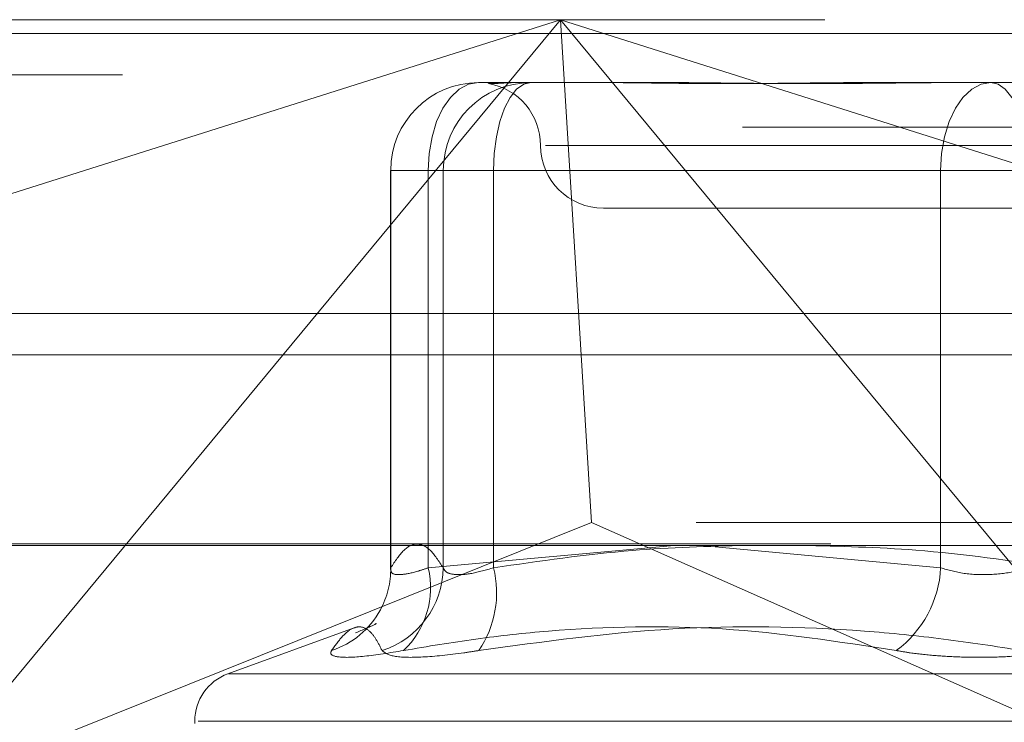
# Model space of a CAD drawing. Units: inches. Extents: x 0 to 23.4, y 0 to 16.5.
# Drawn here: x 5.6 to 5.7, y 13.5 to 13.6 of the extents above; entities that cross this region are included whole.
import ezdxf

# ---------------------------------------------------------------- set-up
doc = ezdxf.new("R2010")
doc.units = ezdxf.units.IN
doc.header["$MEASUREMENT"] = 0
doc.linetypes.add('HIDDEN', pattern=[0.07500000000000001, 0.05, -0.025])

msp = doc.modelspace()

# ---------------------------------------------------------------- linework, layer by layer
at = {"color": 7, "linetype": 'HIDDEN', "lineweight": 0}
for p, q in [((5.6030863202, 13.5578016742), (5.7943346365, 13.5578016742)), ((5.6063891998, 13.5337180506), (5.6823981461, 13.5578016742)), ((5.6823981461, 13.5578016742), (5.6323567392, 13.4973603264)), ((5.6823981461, 13.5578016742), (5.6848219804, 13.5184315955)), ((5.7324395529, 13.4973603264), (5.6823981461, 13.5578016742)), ((5.6823981461, 13.5578016742), (5.7584070923, 13.5337180506)), ((7.4481135247, 13.5567218012), (4.0045135247, 13.5567218012)), ((7.4481135247, 13.5534718012), (4.0045135247, 13.5534718012)), ((5.675973831, 13.5528804144), (5.6769312943, 13.5528804144)), ((5.6769312943, 13.5528804144), (5.6791289875, 13.5528804144)), ((5.6791289875, 13.5528804144), (5.6800864508, 13.5528804144)), ((5.6800864508, 13.5528804144), (5.6903834539, 13.5528804144)), ((5.7067506869, 13.5528804144), (5.7140184633, 13.5528804144)), ((5.7140184633, 13.5528804144), (5.7243154664, 13.5528804144)), ((5.796651793, 13.5493777766), (5.6054034767, 13.5493777766)), ((5.759571166, 13.5479591545), (5.6812187667, 13.5479591545)), ((5.6690840672, 13.5459906506), (5.6690840672, 13.5147553868)), ((5.6720390467, 13.5459906506), (5.6690915614, 13.5459906506)), ((5.6691085068, 13.5459906506), (5.6691085068, 13.5148770175)), ((5.6732211266, 13.5459906506), (5.6691085068, 13.5459906506)), ((5.6720390467, 13.5148770175), (5.6720390467, 13.5459906506)), ((5.6720390467, 13.5459906506), (5.7121554425, 13.5459906506)), ((5.6732211266, 13.5459906506), (5.6771559109, 13.5459906506)), ((5.6732211266, 13.5148770175), (5.6732211266, 13.5459906506)), ((5.6771559109, 13.5459906506), (5.6771559109, 13.5148770175)), ((5.7213849265, 13.5459906506), (5.6771559109, 13.5459906506)), ((5.7190207667, 13.5459906506), (5.7121554425, 13.5459906506)), ((5.7121554425, 13.5459906506), (5.7121554425, 13.5148770175)), ((5.6857540277, 13.5430378947), (5.7231018503, 13.5430378947)), ((4.0045135247, 13.5315468012), (7.4481135247, 13.5315468012)), ((5.7930281873, 13.5184315955), (5.6043927693, 13.5184315955)), ((5.6323567392, 13.4973603264), (5.6848219804, 13.5184315955)), ((5.7324395529, 13.4973603264), (5.6848219804, 13.5184315955)), ((5.6035497515, 13.516746816), (5.7947980678, 13.516746816)), ((5.6912958306, 13.516636123), (5.6720390467, 13.5148770175)), ((5.7121554425, 13.5148770175), (5.6944970733, 13.516526052)), ((5.6662370024, 13.5101754523), (5.6563563106, 13.5065791745)), ((5.656399015, 13.5065791745), (5.7840066781, 13.5065791745)), ((5.6537658387, 13.5028795973), (5.6537658387, 13.502683564)), ((5.6540363976, 13.5028795973), (5.7866172686, 13.5028795973))]:
    msp.add_line(p, q, dxfattribs=at)
at = {"color": 7, "linetype": 'Continuous', "lineweight": 15}
for p, q in [((4.0045135247, 13.5567218012), (7.4481135247, 13.5567218012)), ((7.4481135247, 13.5347968012), (4.0045135247, 13.5347968012)), ((4.0045135247, 13.5315468012), (7.4481135247, 13.5315468012)), ((3.7580383805, 13.516636123), (7.6823673126, 13.516636123))]:
    msp.add_line(p, q, dxfattribs=at)
at = {"color": 7, "linetype": 'HIDDEN', "lineweight": 0, "flags": 128}
for points in [[(5.6720390467, 13.5459906506), (5.6721146525, 13.5473347768), (5.6723385644, 13.5486272491), (5.6727021775, 13.5498183983), (5.6731915184, 13.5508624493), (5.673787782, 13.5517192798), (5.6744680543, 13.5523559623), (5.6752061927, 13.5527480295), (5.675973831, 13.5528804144)], [(5.6771559109, 13.5459906506), (5.6772122204, 13.5473347768), (5.677378985, 13.5486272491), (5.6776497959, 13.5498183983), (5.6780142462, 13.5508624493), (5.6784583301, 13.5517192798), (5.6789649817, 13.5523559623), (5.6795147308, 13.5527480295), (5.6800864508, 13.5528804144)], [(5.7121554425, 13.5459906506), (5.7122310483, 13.5473347768), (5.7124549601, 13.5486272491), (5.7128185732, 13.5498183983), (5.7133079141, 13.5508624493), (5.7139041777, 13.5517192798), (5.71458445, 13.5523559623), (5.7153225884, 13.5527480295), (5.7160902267, 13.5528804144)], [(5.7190207667, 13.5459906506), (5.7189644571, 13.5473347768), (5.7187976926, 13.5486272491), (5.7185268816, 13.5498183983), (5.7181624314, 13.5508624493), (5.7177183475, 13.5517192798), (5.7172116958, 13.5523559623), (5.7166619467, 13.5527480295), (5.7160902267, 13.5528804144)]]:
    msp.add_lwpolyline(points, dxfattribs=at)
at = {"color": 7, "linetype": 'HIDDEN', "lineweight": 0}
for centre, radius, start, end in [((5.6759860726, 13.5460028487), 0.0068775765447143, 90.1019820989, 180.1016203441), ((5.6800986924, 13.5460028487), 0.0068775765447076, 90.1019820989, 180.1016203441), ((5.675911508, 13.5479591545), 0.0049212598425217, 0, 80.1890619657), ((5.6857540277, 13.5479591545), 0.0049212598425203, 180, 270), ((5.662387588, 13.5147904434), 0.0067214764537239, 331.4998258646, 0.7380029625), ((5.6662961122, 13.5149920108), 0.0069259690830856, 287.9392550334, 359.0486631894), ((5.6654639234, 13.5133112429), 0.0067589864276932, 313.4298824799, 13.3947162067), ((5.6693582135, 13.512933108), 0.0080363467362209, 325.6856725469, 13.9980987854), ((5.7035964929, 13.5152999569), 0.008569392943577, 306.4028360182, 357.1710379711), ((5.6623782053, 13.5148045282), 0.0067364474349158, 288.1363314617, 331.4326256322), ((5.6577028466, 13.5028795973), 0.0039370078740157, 110, 180)]:
    msp.add_arc(centre, radius, start, end, dxfattribs=at)
for points, knots in [([(5.676707109391306, 13.55285087863156), (5.67671637773762, 13.55285577680451), (5.676744768759412, 13.55287078100593), (5.676844483765489, 13.55288024785538), (5.676928304512996, 13.55288040864631), (5.676931294301401, 13.55288041438154)], [0, 0, 0, 0, 0.3185181048268658, 0.9756923347835742, 1, 1, 1, 1]), ([(5.679128987520342, 13.55288041438153), (5.679119580419029, 13.55288040878204), (5.678910350787236, 13.55288028424001), (5.678527267020349, 13.55287190264917), (5.678037325034517, 13.55284890412319), (5.67762093876442, 13.55282422659633), (5.677247378481779, 13.55280306077636), (5.676972597261896, 13.55279502226625), (5.676806177062304, 13.55279935802868), (5.676765012537849, 13.5528080775895), (5.676751539202237, 13.55281093154131)], [0, 0, 0, 0, 0.0069069066663241, 0.1536211305265903, 0.3004724827427706, 0.4477307507164004, 0.5951279769412668, 0.7819005475581868, 0.9286150597275256, 1, 1, 1, 1]), ([(5.685313370810261, 13.55288041438153), (5.685341103855857, 13.55288040878261), (5.685957933070861, 13.55288028425315), (5.687183237694978, 13.55287190104525), (5.689030448901965, 13.55284890978539), (5.690929546126883, 13.5528242054825), (5.693052193547445, 13.55280314852935), (5.695229375983816, 13.55279463555314), (5.697457687957324, 13.55280126289358), (5.699544136884709, 13.55281812357695), (5.701673224387876, 13.55284195392889), (5.704035166992024, 13.55286845253153), (5.705739095488854, 13.55288025093698), (5.70671584734764, 13.55288040875244), (5.706750686948443, 13.55288041438154)], [0, 0, 0, 0, 0.0044167420361499, 0.0982357135522899, 0.1921423741892779, 0.2863092442109055, 0.380564973511792, 0.4999999541270561, 0.5938191100076092, 0.6877289020557437, 0.7819071526309964, 0.8761736387942065, 0.9955832579639738, 1, 1, 1, 1]), ([(5.714018463263427, 13.55288041438154), (5.71398132312134, 13.55288040878261), (5.713155264381738, 13.55288028425316), (5.711546862211162, 13.55287190104525), (5.709209770935146, 13.55284890978539), (5.70689405927351, 13.5528242054825), (5.704398779257541, 13.55280314852935), (5.701942772531678, 13.55279463555314), (5.69952965847658, 13.55280126289358), (5.69734935307275, 13.55281812357694), (5.695202023475253, 13.55284195392888), (5.69290261697312, 13.55286845253153), (5.691308162576477, 13.55288025093699), (5.690415301230269, 13.55288040875244), (5.690383453906309, 13.55288041438154)], [0, 0, 0, 0, 0.0044167420359309, 0.098235713552165, 0.1921423741892061, 0.2863092442107535, 0.3805649735117378, 0.4999999541270102, 0.5938191100075854, 0.6877289020556858, 0.7819071526309163, 0.8761736387940932, 0.9955832579639277, 1, 1, 1, 1]), ([(5.669108506834673, 13.51487701753144), (5.669445222427217, 13.51539001865405), (5.670120301321926, 13.51641853125788), (5.671147866519757, 13.51687733994242), (5.672184978496148, 13.51644992004264), (5.672875093501712, 13.51540230572857), (5.673221126638348, 13.51487701753144)], [0, 0, 0, 0, 0.2466534549154577, 0.4945139025594346, 0.7465423322004102, 1, 1, 1, 1]), ([(5.67715591091086, 13.51487701753144), (5.680776555270862, 13.51540958721124), (5.687347345560113, 13.51637610127129), (5.693972803369547, 13.51655555300723), (5.696947493859652, 13.51663612304294)], [0, 0, 0, 0, 0.5510211406268253, 1, 1, 1, 1]), ([(5.701257983031811, 13.51663612304294), (5.704244000984501, 13.51656501224175), (5.710981846251447, 13.51640455320137), (5.717664070522011, 13.51542336919357), (5.72138492645518, 13.51487701753144)], [0, 0, 0, 0, 0.4431710486642272, 1, 1, 1, 1]), ([(5.672039046736518, 13.51487701753144), (5.671760795071136, 13.51478362990036), (5.670963801697688, 13.51451614067244), (5.669894816294079, 13.51430416213888), (5.669107787501878, 13.51437422387789), (5.66910826721012, 13.51470952662146), (5.669108506834673, 13.51487701753144)], [0, 0, 0, 0, 0.1488797913319926, 0.4264348497932079, 0.7134919090686676, 1, 1, 1, 1]), ([(5.673221126638348, 13.51487701753144), (5.673266219382244, 13.51478362990036), (5.673395378063203, 13.51451614067244), (5.674066179166465, 13.51430416213888), (5.67538104328471, 13.51437422387788), (5.676564665990194, 13.51470952662146), (5.67715591091086, 13.51487701753144)], [0, 0, 0, 0, 0.1488797913322258, 0.4264348497932318, 0.7134919090688238, 1, 1, 1, 1]), ([(5.719020766651521, 13.51487701753144), (5.718697422242243, 13.51478362990036), (5.717771270187833, 13.51451614067244), (5.716031483680963, 13.51430416213888), (5.713929590770517, 13.51437422387788), (5.712746447773275, 13.51470952662146), (5.712155442477162, 13.51487701753144)], [0, 0, 0, 0, 0.1488797913321178, 0.4264348497931502, 0.7134919090683932, 1, 1, 1, 1]), ([(5.668429369673759, 13.50840275734886), (5.668269575450378, 13.50872102407211), (5.66794973247333, 13.50935806447385), (5.667405062333748, 13.51001075474459), (5.666783161691122, 13.51033117804815), (5.666063706354473, 13.5101676985898), (5.66529042208652, 13.50954868637255), (5.664747136206117, 13.50878508292161), (5.664475120560905, 13.50840275734886)], [0, 0, 0, 0, 0.1460701271534195, 0.292372923991353, 0.4678607677315912, 0.6439417425229401, 0.8217266081559095, 1, 1, 1, 1]), ([(5.667901579791073, 13.51050954149984), (5.667983421464464, 13.51052108319409), (5.668137803447455, 13.51054285486093), (5.666921504408138, 13.51002457257519), (5.66634999530344, 13.50978104443324)], [0, 0, 0, 0, 0.5301245119635519, 1, 1, 1, 1]), ([(5.670110499156664, 13.50840275734886), (5.671996137383001, 13.508721172637), (5.675770417398829, 13.50935851040518), (5.68410609367542, 13.51025335626503), (5.695174867692692, 13.51048316694511), (5.704160519493584, 13.50909917710237), (5.708682073929158, 13.50840275734886)], [0, 0, 0, 0, 0.1461091005488925, 0.2924509328617896, 0.6439633213266448, 1, 1, 1, 1]), ([(5.71852171707045, 13.50840275734886), (5.716476261299621, 13.508721172637), (5.712382091627378, 13.50935851040518), (5.703297446041385, 13.51025335626503), (5.691117812917726, 13.51048316694511), (5.681057975013452, 13.50909917710237), (5.675995893185096, 13.50840275734886)], [0, 0, 0, 0, 0.1461091005490421, 0.2924509328618275, 0.6439633213265453, 0.9999999999999999, 0.9999999999999999, 0.9999999999999999, 0.9999999999999999]), ([(5.670110499156664, 13.50840275734886), (5.669020932111689, 13.5082266233995), (5.666840971642279, 13.50787422191242), (5.664881992986669, 13.50783670723244), (5.664322032346356, 13.50808457959055), (5.664445539656366, 13.5083412765489), (5.664475120560905, 13.50840275734886)], [0, 0, 0, 0, 0.3031799493559517, 0.6065898448026719, 0.9057753889708049, 1, 1, 1, 1]), ([(5.668429369673759, 13.50840275734886), (5.668657456942642, 13.5082266233995), (5.669113804472643, 13.50787422191242), (5.671463451133193, 13.50783670723244), (5.673984201774169, 13.50808457959055), (5.675607178405442, 13.5083412765489), (5.675995893185096, 13.50840275734886)], [0, 0, 0, 0, 0.3031799493561096, 0.6065898448026193, 0.9057753889709627, 1, 1, 1, 1]), ([(5.721883976036251, 13.50840275734886), (5.721250386014948, 13.50830755257103), (5.71996520549511, 13.50811443821986), (5.717894689191835, 13.50794199912117), (5.715764697890679, 13.50786007201567), (5.713669353161582, 13.50787970059525), (5.711640448638277, 13.50799865932983), (5.709979695665327, 13.50818014883224), (5.709040975440901, 13.5083411873775), (5.708682073929158, 13.50840275734886)], [0, 0, 0, 0, 0.1495103293178436, 0.3032682906822474, 0.4528101939429002, 0.6068134906943649, 0.7543444163137849, 0.9060783414920484, 1, 1, 1, 1])]:
    msp.add_open_spline(points, degree=3, knots=knots, dxfattribs=at)

doc.saveas('drawing.dxf')
